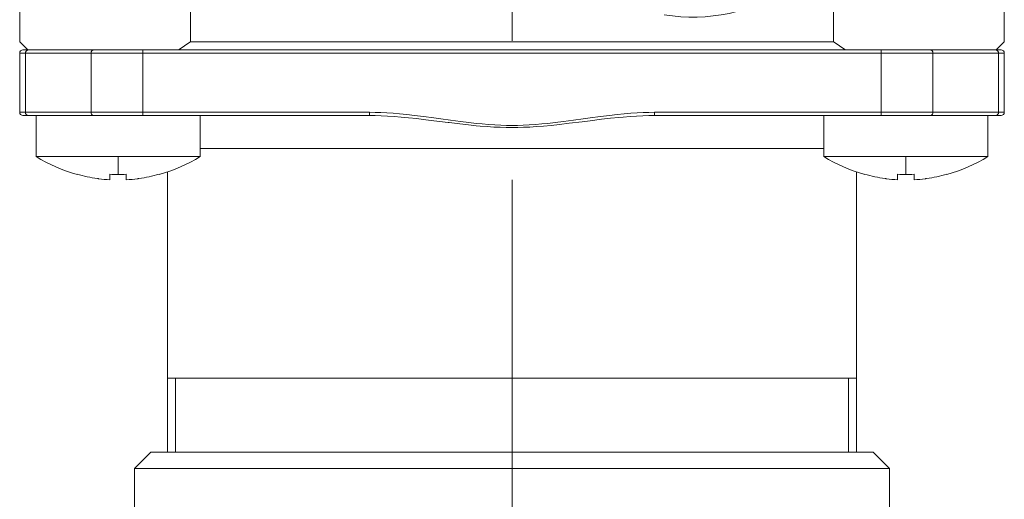
# Model space of a CAD drawing. Units: millimetres. Extents: x 0 to 1467, y 0 to 1485.
# Drawn here: x 526 to 586, y 353 to 382 of the extents above; entities that cross this region are included whole.
import ezdxf

# ---------------------------------------------------------------- set-up
doc = ezdxf.new("R2010")
doc.units = ezdxf.units.MM
doc.header["$LTSCALE"] = 2.5
doc.linetypes.add('AI-Linetype-19', pattern=[6.771616, 1.128604, -1.128604, 3.385804, -1.128604])
doc.layers.add('MODEL', color=7, linetype='Continuous', lineweight=20)

msp = doc.modelspace()

# ---------------------------------------------------------------- linework, layer by layer
at = {"layer": 'MODEL', "linetype": 'AI-Linetype-19', "ltscale": 3}
msp.add_lwpolyline([(556.443, 439.824), (556.443, 266.484)], dxfattribs=at)
at = {"layer": 'MODEL'}
for points in [[(526.443, 414.515), (526.443, 380.513)], [(586.443, 414.515), (586.443, 380.513)], [(536.847, 390.277), (536.847, 380.513)], [(576.038, 386.163), (576.038, 380.513)], [(526.942, 380.014), (526.443, 380.513)], [(536.847, 380.513), (576.038, 380.513)], [(586.443, 380.513), (585.94, 380.014)], [(526.443, 379.814), (526.443, 376.214)], [(586.443, 379.814), (526.443, 379.814)], [(586.243, 380.014), (526.643, 380.014)], [(526.794, 379.814), (526.794, 379.837), (526.798, 379.859), (526.804, 379.883), (526.811, 379.904), (526.822, 379.924), (526.835, 379.942), (526.849, 379.959), (526.866, 379.974), (526.866, 379.976), (526.884, 379.988), (526.904, 379.998), (526.922, 380.007), (526.942, 380.01)], [(526.794, 379.814), (526.794, 376.214)], [(530.79, 379.814), (530.79, 379.826), (530.794, 379.852), (530.797, 379.876), (530.804, 379.899), (530.815, 379.921), (530.825, 379.938), (530.835, 379.955), (530.846, 379.967), (530.863, 379.981), (530.88, 379.993), (530.897, 380.004), (530.914, 380.01), (530.932, 380.014), (530.949, 380.014)], [(530.79, 376.214), (530.79, 379.814)], [(533.946, 376.014), (533.946, 380.014)], [(578.936, 376.014), (578.936, 380.014)], [(582.095, 379.814), (582.091, 379.826), (582.091, 379.852), (582.085, 379.876), (582.078, 379.899), (582.071, 379.921), (582.06, 379.938), (582.047, 379.955), (582.036, 379.967), (582.023, 379.981), (582.005, 379.993), (581.988, 380.004), (581.967, 380.01), (581.954, 380.014), (581.936, 380.014)], [(582.095, 379.814), (582.095, 376.214)], [(586.091, 379.814), (586.088, 379.837), (586.084, 379.859), (586.081, 379.883), (586.07, 379.904), (586.06, 379.924), (586.046, 379.942), (586.033, 379.959), (586.015, 379.974), (586.015, 379.976), (585.998, 379.988), (585.977, 379.998), (585.96, 380.007), (585.94, 380.01)], [(586.091, 376.214), (586.091, 379.814)], [(586.443, 376.214), (586.443, 379.814)], [(547.764, 376.214), (526.443, 376.214)], [(526.973, 376.014), (526.956, 376.016), (526.935, 376.019), (526.915, 376.026), (526.894, 376.035), (526.88, 376.045), (526.863, 376.059), (526.846, 376.073), (526.832, 376.09), (526.822, 376.107), (526.811, 376.128), (526.801, 376.15), (526.798, 376.173), (526.794, 376.19), (526.794, 376.214)], [(530.949, 376.014), (530.932, 376.016), (530.914, 376.019), (530.897, 376.026), (530.88, 376.035), (530.863, 376.049), (530.846, 376.062), (530.835, 376.073), (530.825, 376.09), (530.815, 376.109), (530.804, 376.131), (530.797, 376.152), (530.794, 376.176), (530.79, 376.204), (530.79, 376.214)], [(547.764, 376.014), (547.764, 376.214)], [(556.443, 375.411), (556.105, 375.415), (555.757, 375.425), (555.395, 375.442), (555.016, 375.468), (554.617, 375.501), (554.265, 375.535), (553.817, 375.587), (553.311, 375.649), (552.701, 375.732), (552.102, 375.816), (551.678, 375.876), (551.041, 375.963), (550.507, 376.028), (550.031, 376.081), (549.597, 376.124), (549.194, 376.159), (548.812, 376.183), (548.447, 376.2), (548.099, 376.211), (547.764, 376.214)], [(565.121, 376.214), (564.783, 376.211), (564.435, 376.2), (564.074, 376.183), (563.691, 376.159), (563.285, 376.124), (562.851, 376.081), (562.375, 376.028), (561.845, 375.963), (561.204, 375.876), (560.78, 375.816), (560.184, 375.732), (559.571, 375.649), (559.064, 375.587), (558.617, 375.535), (558.265, 375.501), (557.869, 375.468), (557.49, 375.442), (557.125, 375.425), (556.777, 375.415), (556.443, 375.411)], [(565.121, 376.014), (565.121, 376.214)], [(586.443, 376.214), (565.121, 376.214)], [(581.936, 376.014), (581.954, 376.016), (581.967, 376.019), (581.988, 376.026), (582.005, 376.035), (582.023, 376.049), (582.036, 376.062), (582.047, 376.073), (582.06, 376.09), (582.071, 376.109), (582.078, 376.131), (582.085, 376.152), (582.091, 376.176), (582.091, 376.204), (582.095, 376.214)], [(585.909, 376.014), (585.926, 376.016), (585.946, 376.019), (585.967, 376.026), (585.988, 376.035), (586.005, 376.045), (586.022, 376.059), (586.036, 376.073), (586.05, 376.09), (586.064, 376.107), (586.074, 376.128), (586.081, 376.15), (586.088, 376.173), (586.088, 376.19), (586.091, 376.214)], [(547.764, 376.014), (526.643, 376.014)], [(527.442, 373.515), (527.442, 376.014)], [(537.443, 373.515), (537.443, 376.014)], [(556.443, 375.284), (556.088, 375.287), (555.719, 375.298), (555.337, 375.315), (554.934, 375.341), (554.507, 375.373), (554.265, 375.396), (553.79, 375.444), (553.256, 375.504), (552.605, 375.584), (552.553, 375.59), (551.688, 375.701), (551.02, 375.783), (550.648, 375.826), (550.142, 375.88), (549.68, 375.925), (549.253, 375.957), (548.853, 375.983), (548.474, 376), (548.112, 376.011), (547.764, 376.014)], [(565.121, 376.014), (564.773, 376.011), (564.415, 376), (564.036, 375.983), (563.636, 375.957), (563.212, 375.925), (562.947, 375.9), (562.454, 375.849), (561.896, 375.787), (561.211, 375.702), (560.715, 375.64), (559.936, 375.542), (559.337, 375.473), (558.82, 375.418), (558.358, 375.375), (557.931, 375.341), (557.531, 375.315), (557.152, 375.298), (556.791, 375.287), (556.443, 375.284)], [(586.243, 376.014), (565.121, 376.014)], [(575.442, 373.515), (575.442, 376.014)], [(585.44, 373.515), (585.44, 376.014)], [(537.443, 374.014), (575.442, 374.014)], [(527.442, 373.515), (537.443, 373.515)], [(532.441, 373.515), (532.441, 372.426)], [(575.442, 373.515), (580.441, 373.515)], [(580.441, 373.515), (580.441, 372.426)], [(580.441, 373.515), (585.44, 373.515)], [(529.943, 372.44), (529.943, 372.426)], [(531.2, 372.176), (531.197, 372.176), (531.194, 372.176), (531.194, 372.176), (531.19, 372.178), (531.187, 372.178), (531.187, 372.178), (531.183, 372.18), (531.18, 372.18), (531.18, 372.18), (531.176, 372.18)], [(531.941, 372.44), (531.941, 372.101)], [(532.94, 372.101), (532.94, 372.44)], [(533.708, 372.18), (533.705, 372.18), (533.705, 372.18), (533.702, 372.18), (533.698, 372.178), (533.695, 372.178), (533.695, 372.178), (533.691, 372.176), (533.688, 372.176), (533.688, 372.176), (533.684, 372.176)], [(534.942, 372.426), (534.942, 372.44)], [(535.441, 355.514), (535.441, 372.583)], [(577.441, 355.514), (577.441, 372.583)], [(577.94, 372.44), (577.94, 372.426)], [(579.198, 372.176), (579.198, 372.176), (579.194, 372.176), (579.194, 372.176), (579.191, 372.178), (579.187, 372.178), (579.187, 372.178), (579.184, 372.18), (579.18, 372.18), (579.18, 372.18), (579.177, 372.18)], [(579.942, 372.44), (579.942, 372.101)], [(580.941, 372.101), (580.941, 372.44)], [(581.709, 372.18), (581.706, 372.18), (581.702, 372.18), (581.702, 372.18), (581.699, 372.178), (581.695, 372.178), (581.695, 372.178), (581.692, 372.176), (581.688, 372.176), (581.685, 372.176), (581.685, 372.176)], [(582.942, 372.426), (582.942, 372.44)], [(577.441, 360.015), (535.441, 360.015)], [(535.941, 355.514), (535.941, 360.015)], [(576.941, 355.514), (576.941, 360.015)], [(533.443, 354.513), (534.442, 355.514)], [(534.442, 355.514), (578.443, 355.514)], [(579.442, 354.513), (578.443, 355.514)], [(533.443, 354.513), (533.443, 338.635)], [(576.941, 354.513), (533.443, 354.513)], [(579.442, 354.513), (576.941, 354.513)], [(579.442, 354.513), (579.442, 338.635)]]:
    msp.add_lwpolyline(points, dxfattribs=at)
for points in [[(577.93, 389.698), (576.29, 384.508), (571.098, 381.299), (565.724, 382.15)], [(536.847, 380.513), (536.602, 380.352), (536.365, 380.184), (536.127, 380.014)], [(576.758, 380.014), (576.521, 380.184), (576.28, 380.352), (576.038, 380.513)], [(526.643, 380.014), (526.532, 380.014), (526.443, 379.924), (526.443, 379.814)], [(586.443, 379.814), (586.443, 379.924), (586.353, 380.014), (586.243, 380.014)], [(526.443, 376.214), (526.443, 376.104), (526.532, 376.014), (526.643, 376.014)], [(586.243, 376.014), (586.353, 376.014), (586.443, 376.104), (586.443, 376.214)], [(527.442, 373.515), (528.22, 373.038), (529.058, 372.672), (529.936, 372.428)], [(534.949, 372.428), (535.824, 372.672), (536.664, 373.038), (537.443, 373.515)], [(575.442, 373.515), (576.218, 373.038), (577.058, 372.672), (577.937, 372.428)], [(582.946, 372.428), (583.824, 372.672), (584.665, 373.038), (585.44, 373.515)], [(529.943, 372.44), (530.346, 372.326), (530.759, 372.24), (531.176, 372.18)], [(531.2, 372.176), (531.218, 372.173), (531.231, 372.173), (531.249, 372.169)], [(531.249, 372.169), (531.479, 372.138), (531.71, 372.114), (531.941, 372.101)], [(531.941, 372.44), (532.106, 372.431), (532.275, 372.426), (532.441, 372.426)], [(532.441, 372.426), (532.609, 372.426), (532.775, 372.431), (532.94, 372.44)], [(532.94, 372.101), (533.171, 372.114), (533.402, 372.138), (533.633, 372.169)], [(533.633, 372.169), (533.65, 372.171), (533.667, 372.173), (533.684, 372.176)], [(533.708, 372.18), (534.125, 372.24), (534.535, 372.328), (534.942, 372.44)], [(577.94, 372.44), (578.347, 372.326), (578.76, 372.24), (579.177, 372.18)], [(579.198, 372.176), (579.215, 372.173), (579.232, 372.173), (579.249, 372.169)], [(579.249, 372.169), (579.48, 372.138), (579.711, 372.114), (579.942, 372.101)], [(579.942, 372.44), (580.107, 372.431), (580.276, 372.426), (580.441, 372.426)], [(580.441, 372.426), (580.61, 372.426), (580.775, 372.431), (580.941, 372.44)], [(580.941, 372.101), (581.172, 372.114), (581.402, 372.138), (581.633, 372.169)], [(581.633, 372.169), (581.65, 372.171), (581.668, 372.173), (581.685, 372.176)], [(581.709, 372.18), (582.126, 372.24), (582.536, 372.328), (582.942, 372.44)]]:
    msp.add_open_spline(points, degree=3, dxfattribs=at)

doc.saveas('drawing.dxf')
